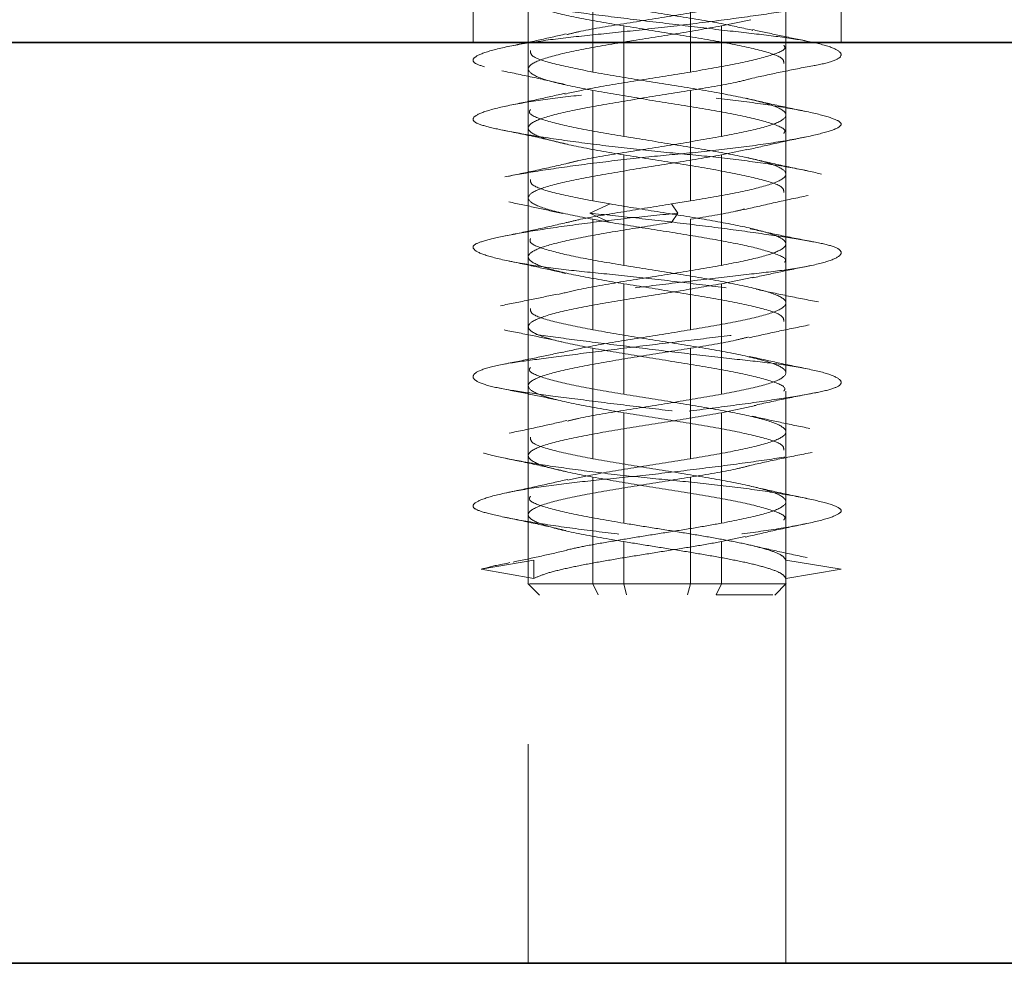
# Model space of a CAD drawing. Units: millimetres. Extents: x 28 to 558, y 39 to 400.
# Drawn here: x 134 to 136, y 295 to 297 of the extents above; entities that cross this region are included whole.
import ezdxf

# ---------------------------------------------------------------- set-up
doc = ezdxf.new("R2010")
doc.units = ezdxf.units.MM
doc.linetypes.add('HIDDEN', pattern=[1.905, 1.27, -0.635])

msp = doc.modelspace()

# ---------------------------------------------------------------- linework, layer by layer
at = {"color": 7, "linetype": 'HIDDEN', "lineweight": 18}
for p, q in [((134.9262, 297.903), (134.9262, 297.403)), ((135.9262, 297.403), (135.9262, 297.903)), ((135.0762, 297.6813), (135.0762, 297.3813)), ((135.2512, 297.623), (135.2512, 297.323)), ((135.5168, 297.623), (135.5168, 297.323)), ((135.7762, 297.2063), (135.7762, 297.5063)), ((135.6806, 297.4649), (135.6012, 297.448)), ((135.3356, 297.448), (135.3356, 297.148)), ((135.6012, 297.448), (135.6012, 297.148)), ((135.0762, 297.403), (135.0762, 294.903)), ((135.7762, 294.903), (135.7762, 297.403)), ((135.0762, 297.3313), (135.0762, 297.0313)), ((135.2512, 297.273), (135.2512, 296.973)), ((135.5168, 297.273), (135.5168, 296.973)), ((135.7762, 296.8563), (135.7762, 297.1563)), ((135.6696, 297.1126), (135.6012, 297.098)), ((135.3356, 297.098), (135.3356, 296.798)), ((135.6012, 297.098), (135.6012, 296.798)), ((135.0762, 296.9813), (135.0762, 296.6813)), ((135.2512, 296.973), (135.2983, 296.9647)), ((135.5168, 296.973), (135.4654, 296.9647)), ((135.2435, 296.9397), (135.2983, 296.9647)), ((135.4822, 296.9397), (135.4654, 296.9647)), ((135.2983, 296.9147), (135.2435, 296.9397)), ((135.2512, 296.923), (135.2983, 296.9147)), ((135.2512, 296.923), (135.2512, 296.623)), ((135.4654, 296.9147), (135.4822, 296.9397)), ((135.5168, 296.923), (135.5168, 296.623)), ((135.7762, 296.5063), (135.7762, 296.8063)), ((135.6012, 296.748), (135.6884, 296.7664)), ((135.3356, 296.748), (135.3356, 296.448)), ((135.6012, 296.748), (135.6012, 296.448)), ((135.0762, 296.6313), (135.0762, 296.3313)), ((135.2512, 296.573), (135.2512, 296.273)), ((135.5168, 296.573), (135.5168, 296.273)), ((135.7762, 296.1563), (135.7762, 296.4563)), ((135.6012, 296.398), (135.6943, 296.4178)), ((135.3356, 296.398), (135.3356, 296.098)), ((135.6012, 296.398), (135.6012, 296.098)), ((135.0762, 296.2813), (135.0762, 295.9322)), ((135.2512, 296.223), (135.2512, 295.933)), ((135.5168, 296.223), (135.5168, 295.933)), ((135.7762, 295.9322), (135.7762, 296.1063)), ((135.3356, 296.048), (135.3356, 295.933)), ((135.6652, 296.0616), (135.6012, 296.048)), ((135.6012, 296.048), (135.6012, 295.933)), ((134.9484, 295.973), (135.0917, 295.998)), ((135.0917, 295.948), (135.0917, 295.998)), ((135.9258, 295.973), (135.7759, 295.998)), ((135.7759, 295.948), (135.7759, 295.998)), ((135.0917, 295.948), (134.9484, 295.973)), ((135.7759, 295.948), (135.9258, 295.973)), ((135.0754, 295.9338), (135.1066, 295.9026)), ((135.2662, 295.903), (135.2512, 295.933)), ((135.3434, 295.903), (135.3356, 295.933)), ((135.509, 295.903), (135.5168, 295.933)), ((135.5682, 295.933), (135.5168, 295.933)), ((135.5862, 295.903), (135.6012, 295.933)), ((135.7458, 295.9026), (135.7769, 295.9338))]:
    msp.add_line(p, q, dxfattribs=at)
at = {"color": 7, "linetype": 'Continuous', "lineweight": 35}
for p, q in [((101.563, 297.403), (209.713, 297.403)), ((101.563, 294.903), (209.713, 294.903))]:
    msp.add_line(p, q, dxfattribs=at)
at = {"color": 7, "linetype": 'HIDDEN', "lineweight": 18}
for points, knots in [([(135.8767, 297.9063), (135.8925, 297.9021), (135.9251, 297.8934), (135.9303, 297.8774), (135.8991, 297.8603), (135.8312, 297.8438), (135.7367, 297.8296), (135.622, 297.8177), (135.4911, 297.8024), (135.3507, 297.7855), (135.2161, 297.7686), (135.1016, 297.7533), (135.0118, 297.7414), (134.9496, 297.7272), (134.9207, 297.7107), (134.9309, 297.6936), (134.9782, 297.6775), (135.0555, 297.6647), (135.1582, 297.6518), (135.2834, 297.6357), (135.4229, 297.6186), (135.5609, 297.6021), (135.6843, 297.5879), (135.7888, 297.576), (135.87, 297.5607), (135.9201, 297.5438), (135.9319, 297.5269), (135.9059, 297.5116), (135.8474, 297.4998), (135.7592, 297.4855), (135.643, 297.469), (135.5084, 297.4519), (135.3709, 297.4359), (135.2415, 297.423), (135.1246, 297.4101), (135.0259, 297.3941), (134.9558, 297.377), (134.9227, 297.3605), (134.9271, 297.3462), (134.9655, 297.3343), (135.037, 297.319), (135.1408, 297.3022), (135.2667, 297.2853), (135.4002, 297.27), (135.5328, 297.2581), (135.6594, 297.2438), (135.7732, 297.2273), (135.8614, 297.2102), (135.9146, 297.1942), (135.9318, 297.1813), (135.9146, 297.1684), (135.8614, 297.1524), (135.7732, 297.1353), (135.6594, 297.1188), (135.5328, 297.1046), (135.4002, 297.0927), (135.2667, 297.0774), (135.1408, 297.0605), (135.037, 297.0436), (134.9655, 297.0283), (134.9271, 297.0164), (134.9228, 297.0022), (134.9558, 296.9857), (135.0261, 296.9686), (135.124, 296.9525), (135.2045, 296.9439), (135.2435, 296.9397)], [0, 0, 0, 0, 0.014905, 0.030794, 0.047115, 0.063217, 0.078501, 0.093139, 0.108753, 0.125, 0.141247, 0.156861, 0.171499, 0.186783, 0.202885, 0.219206, 0.235095, 0.25, 0.264905, 0.280794, 0.297115, 0.313217, 0.328501, 0.343139, 0.358753, 0.375, 0.391247, 0.406861, 0.421499, 0.436783, 0.452885, 0.469206, 0.485095, 0.5, 0.514905, 0.530794, 0.547115, 0.563217, 0.578501, 0.593139, 0.608753, 0.625, 0.641247, 0.656861, 0.671499, 0.686783, 0.702885, 0.719206, 0.735095, 0.75, 0.764905, 0.780794, 0.797115, 0.813217, 0.828501, 0.843139, 0.858753, 0.875, 0.891247, 0.906861, 0.921499, 0.936783, 0.952885, 0.969206, 0.985095, 1, 1, 1, 1]), ([(134.9349, 297.9063), (134.9301, 297.9021), (134.9201, 297.8934), (134.9508, 297.8774), (135.0165, 297.8603), (135.1136, 297.8438), (135.2295, 297.8296), (135.3578, 297.8177), (135.4935, 297.8024), (135.6288, 297.7855), (135.7483, 297.7686), (135.8401, 297.7533), (135.9014, 297.7414), (135.9307, 297.7272), (135.9234, 297.7107), (135.8772, 297.6936), (135.7981, 297.6775), (135.6952, 297.6647), (135.574, 297.6518), (135.4383, 297.6357), (135.2983, 297.6186), (135.1698, 297.6021), (135.0644, 297.5879), (134.9847, 297.576), (134.9344, 297.5607), (134.9199, 297.5438), (134.9448, 297.5269), (135.0043, 297.5116), (135.0918, 297.4998), (135.2031, 297.4855), (135.3352, 297.469), (135.4761, 297.4519), (135.6097, 297.4359), (135.7264, 297.423), (135.8227, 297.4101), (135.8931, 297.3941), (135.9292, 297.377), (135.9262, 297.3605), (135.8872, 297.3462), (135.8172, 297.3343), (135.7182, 297.319), (135.5935, 297.3022), (135.4558, 297.2853), (135.3205, 297.27), (135.1953, 297.2581), (135.0847, 297.2438), (134.9955, 297.2273), (134.9387, 297.2102), (134.9202, 297.1942), (134.9378, 297.1813), (134.9887, 297.1684), (135.0729, 297.1524), (135.1865, 297.1353), (135.3172, 297.1188), (135.4512, 297.1046), (135.582, 297.0927), (135.7046, 297.0774), (135.8102, 297.0605), (135.886, 297.0436), (135.9252, 297.0283), (135.9293, 297.0164), (135.8988, 297.0022), (135.8319, 296.9857), (135.7324, 296.9686), (135.6125, 296.9525), (135.5247, 296.9439), (135.4822, 296.9397)], [0, 0, 0, 0, 0.014905, 0.030794, 0.047115, 0.063217, 0.078501, 0.093139, 0.108753, 0.125, 0.141247, 0.156861, 0.171499, 0.186783, 0.202885, 0.219206, 0.235095, 0.25, 0.264905, 0.280794, 0.297115, 0.313217, 0.328501, 0.343139, 0.358753, 0.375, 0.391247, 0.406861, 0.421499, 0.436783, 0.452885, 0.469206, 0.485095, 0.5, 0.514905, 0.530794, 0.547115, 0.563217, 0.578501, 0.593139, 0.608753, 0.625, 0.641247, 0.656861, 0.671499, 0.686783, 0.702885, 0.719206, 0.735095, 0.75, 0.764905, 0.780794, 0.797115, 0.813217, 0.828501, 0.843139, 0.858753, 0.875, 0.891247, 0.906861, 0.921499, 0.936783, 0.952885, 0.969206, 0.985095, 1, 1, 1, 1]), ([(135.6012, 297.498), (135.5587, 297.4907), (135.4739, 297.4761), (135.3345, 297.4542), (135.23, 297.437), (135.191, 297.4271), (135.1808, 297.4245)], [0, 0, 0, 0, 0.297674, 0.595348, 0.893022, 1, 1, 1, 1]), ([(135.3356, 297.498), (135.381, 297.4907), (135.4718, 297.4761), (135.6009, 297.4555), (135.6599, 297.4421), (135.6867, 297.436)], [0, 0, 0, 0, 0.353013, 0.706027, 1, 1, 1, 1]), ([(135.179, 297.4264), (135.1539, 297.4207), (135.103, 297.409), (135.0485, 297.3977), (135.0208, 297.3919)], [0, 0, 0, 0, 0.492553, 1, 1, 1, 1]), ([(135.7702, 297.3459), (135.7703, 297.3508), (135.7704, 297.3629), (135.7097, 297.3824), (135.6063, 297.4042), (135.4723, 297.4261), (135.3812, 297.4407), (135.3356, 297.448)], [0, 0, 0, 0, 0.143033, 0.357275, 0.571516, 0.785758, 1, 1, 1, 1]), ([(135.8369, 297.4061), (135.8106, 297.4115), (135.7586, 297.4221), (135.7098, 297.4328), (135.6857, 297.4381)], [0, 0, 0, 0, 0.505186, 1, 1, 1, 1]), ([(135.0821, 297.3813), (135.0822, 297.3765), (135.0822, 297.3643), (135.1413, 297.3449), (135.2145, 297.3303), (135.2512, 297.323)], [0, 0, 0, 0, 0.2502688, 0.6251344, 1, 1, 1, 1]), ([(135.7702, 297.3959), (135.7719, 297.3935), (135.7785, 297.3837), (135.7347, 297.3667), (135.646, 297.3449), (135.5599, 297.3303), (135.5168, 297.323)], [0, 0, 0, 0, 0.099742, 0.399828, 0.699914, 1, 1, 1, 1]), ([(135.0043, 297.3262), (135.034, 297.3202), (135.0922, 297.3083), (135.148, 297.2956), (135.1754, 297.2893)], [0, 0, 0, 0, 0.5093195, 1, 1, 1, 1]), ([(135.5168, 297.323), (135.4714, 297.3157), (135.3807, 297.3011), (135.2556, 297.2812), (135.1996, 297.2685), (135.1758, 297.2632)], [0, 0, 0, 0, 0.365781, 0.731561, 1, 1, 1, 1]), ([(135.6864, 297.3064), (135.7126, 297.3122), (135.7657, 297.3238), (135.8213, 297.3346), (135.8495, 297.3401)], [0, 0, 0, 0, 0.493537, 1, 1, 1, 1]), ([(135.5168, 297.273), (135.5612, 297.2803), (135.6281, 297.2913), (135.6705, 297.3022), (135.6848, 297.3059)], [0, 0, 0, 0, 0.664283, 1, 1, 1, 1]), ([(135.2512, 297.273), (135.2935, 297.2657), (135.3781, 297.2511), (135.5193, 297.2292), (135.6453, 297.2074), (135.7349, 297.1855), (135.7784, 297.1685), (135.7719, 297.1588), (135.7702, 297.1563)], [0, 0, 0, 0, 0.187534, 0.375067, 0.562601, 0.750134, 0.937668, 1, 1, 1, 1]), ([(135.1763, 297.2654), (135.1507, 297.2596), (135.0987, 297.2477), (135.0434, 297.2362), (135.0153, 297.2304)], [0, 0, 0, 0, 0.491877, 1, 1, 1, 1]), ([(135.8306, 297.2159), (135.8021, 297.2218), (135.7461, 297.2335), (135.6936, 297.2458), (135.6678, 297.2518)], [0, 0, 0, 0, 0.508424, 1, 1, 1, 1]), ([(135.0821, 297.2209), (135.0805, 297.2185), (135.0739, 297.2087), (135.1177, 297.1917), (135.2064, 297.1699), (135.2925, 297.1553), (135.3356, 297.148)], [0, 0, 0, 0, 0.099742, 0.399828, 0.699914, 1, 1, 1, 1]), ([(135.0019, 297.1663), (135.0333, 297.1599), (135.0946, 297.1475), (135.1541, 297.1337), (135.1832, 297.127)], [0, 0, 0, 0, 0.511851, 1, 1, 1, 1]), ([(135.6012, 297.148), (135.5587, 297.1407), (135.4739, 297.1261), (135.3346, 297.1042), (135.2312, 297.0873), (135.1931, 297.0776), (135.1837, 297.0752)], [0, 0, 0, 0, 0.300593, 0.601186, 0.901779, 1, 1, 1, 1]), ([(135.6698, 297.1113), (135.695, 297.1172), (135.7462, 297.1292), (135.801, 297.1406), (135.8288, 297.1464)], [0, 0, 0, 0, 0.492618, 1, 1, 1, 1]), ([(135.3356, 297.098), (135.3812, 297.0907), (135.4723, 297.0761), (135.6063, 297.0542), (135.7097, 297.0324), (135.7704, 297.0129), (135.7703, 297.0008), (135.7702, 296.9959)], [0, 0, 0, 0, 0.214242, 0.428484, 0.642725, 0.856967, 1, 1, 1, 1]), ([(135.8341, 297.0548), (135.8045, 297.0609), (135.7465, 297.073), (135.6918, 297.0858), (135.665, 297.0921)], [0, 0, 0, 0, 0.510247, 1, 1, 1, 1]), ([(135.1835, 297.0753), (135.1555, 297.0688), (135.0996, 297.0559), (135.0417, 297.0441), (135.0128, 297.0382)], [0, 0, 0, 0, 0.49987, 1, 1, 1, 1]), ([(135.0821, 297.0313), (135.0822, 297.0265), (135.0822, 297.0143), (135.1413, 296.9949), (135.2145, 296.9803), (135.2512, 296.973)], [0, 0, 0, 0, 0.250269, 0.625134, 1, 1, 1, 1]), ([(135.6642, 296.9496), (135.6915, 296.956), (135.7475, 296.9691), (135.8064, 296.9814), (135.8365, 296.9877)], [0, 0, 0, 0, 0.4889731, 1, 1, 1, 1]), ([(135.0232, 296.9703), (135.0486, 296.965), (135.0991, 296.9545), (135.1462, 296.9438), (135.1697, 296.9385)], [0, 0, 0, 0, 0.503966, 1, 1, 1, 1]), ([(135.4654, 296.9647), (135.4219, 296.9577), (135.3349, 296.9438), (135.2324, 296.9269), (135.1922, 296.917), (135.18, 296.914)], [0, 0, 0, 0, 0.410988, 0.821975, 1, 1, 1, 1]), ([(135.6642, 296.9509), (135.6562, 296.9489), (135.6194, 296.9396), (135.5618, 296.9303), (135.5168, 296.923)], [0, 0, 0, 0, 0.216992, 1, 1, 1, 1]), ([(135.4822, 296.9397), (135.4389, 296.9355), (135.3496, 296.9268), (135.2174, 296.9107), (135.0982, 296.8936), (135.0058, 296.8771), (134.9469, 296.8629), (134.9213, 296.851), (134.9307, 296.8357), (134.9782, 296.8188), (135.0606, 296.8019), (135.1672, 296.7866), (135.2895, 296.7748), (135.4224, 296.7605), (135.5605, 296.744), (135.6899, 296.7269), (135.7961, 296.7109), (135.8732, 296.698), (135.9198, 296.6851), (135.9321, 296.6691), (135.9055, 296.652), (135.8423, 296.6355), (135.7514, 296.6212), (135.6393, 296.6093), (135.5098, 296.594), (135.3695, 296.5772), (135.2335, 296.5603), (135.1164, 296.545), (135.023, 296.5331), (134.9564, 296.5188), (134.9224, 296.5023), (134.9273, 296.4852), (134.9697, 296.4692), (135.0429, 296.4563), (135.1423, 296.4434), (135.2653, 296.4274), (135.4039, 296.4103), (135.5425, 296.3938), (135.6678, 296.3796), (135.7753, 296.3677), (135.8606, 296.3524), (135.9156, 296.3355), (135.9325, 296.3186), (135.9115, 296.3033), (135.8575, 296.2914), (135.7733, 296.2772), (135.66, 296.2607), (135.527, 296.2436), (135.3898, 296.2275), (135.2592, 296.2147), (135.14, 296.2018), (135.0378, 296.1857), (134.9632, 296.1686), (134.9251, 296.1521), (134.9244, 296.1379), (134.958, 296.126), (135.0252, 296.1107), (135.1253, 296.0938), (135.2489, 296.0769), (135.3814, 296.0616), (135.5142, 296.0498), (135.6424, 296.0355), (135.7593, 296.019), (135.851, 296.0019), (135.9109, 295.9859), (135.921, 295.9772), (135.9258, 295.973)], [0, 0, 0, 0, 0.014905, 0.030794, 0.047115, 0.063217, 0.078501, 0.093139, 0.108753, 0.125, 0.141247, 0.156861, 0.171499, 0.186783, 0.202885, 0.219206, 0.235095, 0.25, 0.264905, 0.280794, 0.297115, 0.313217, 0.328501, 0.343139, 0.358753, 0.375, 0.391247, 0.406861, 0.421499, 0.436783, 0.452885, 0.469206, 0.485095, 0.5, 0.514905, 0.530794, 0.547115, 0.563217, 0.578501, 0.593139, 0.608753, 0.625, 0.641247, 0.656861, 0.671499, 0.686783, 0.702885, 0.719206, 0.735095, 0.75, 0.764905, 0.780794, 0.797115, 0.813217, 0.828501, 0.843139, 0.858753, 0.875, 0.891247, 0.906861, 0.921499, 0.936783, 0.952885, 0.969206, 0.985095, 1, 1, 1, 1]), ([(135.2435, 296.9397), (135.2849, 296.9355), (135.3703, 296.9268), (135.5086, 296.9107), (135.643, 296.8936), (135.7593, 296.8771), (135.8474, 296.8629), (135.9059, 296.851), (135.9319, 296.8357), (135.9201, 296.8188), (135.87, 296.8019), (135.7888, 296.7866), (135.6843, 296.7748), (135.5609, 296.7605), (135.4229, 296.744), (135.2834, 296.7269), (135.1582, 296.7109), (135.0555, 296.698), (134.9782, 296.6851), (134.9309, 296.6691), (134.9207, 296.652), (134.9496, 296.6355), (135.0118, 296.6212), (135.1016, 296.6093), (135.2161, 296.594), (135.3507, 296.5772), (135.4911, 296.5603), (135.622, 296.545), (135.7367, 296.5331), (135.8312, 296.5188), (135.899, 296.5023), (135.9308, 296.4852), (135.9236, 296.4692), (135.8817, 296.4563), (135.8088, 296.4434), (135.7059, 296.4274), (135.5787, 296.4103), (135.4413, 296.3938), (135.3078, 296.3796), (135.1836, 296.3677), (135.074, 296.3524), (134.9874, 296.3355), (134.935, 296.3186), (134.9205, 296.3033), (134.9412, 296.2914), (134.9956, 296.2772), (135.084, 296.2607), (135.2003, 296.2436), (135.3307, 296.2275), (135.464, 296.2147), (135.5946, 296.2018), (135.7171, 296.1857), (135.8202, 296.1686), (135.8917, 296.1521), (135.9271, 296.1379), (135.928, 296.126), (135.8936, 296.1107), (135.8223, 296.0938), (135.7202, 296.0769), (135.5999, 296.0616), (135.47, 296.0498), (135.3358, 296.0355), (135.2033, 296.019), (135.0871, 296.0019), (134.997, 295.9859), (134.9642, 295.9772), (134.9484, 295.973)], [0, 0, 0, 0, 0.014905, 0.030794, 0.047115, 0.063217, 0.078501, 0.093139, 0.108753, 0.125, 0.141247, 0.156861, 0.171499, 0.186783, 0.202885, 0.219206, 0.235095, 0.25, 0.264905, 0.280794, 0.297115, 0.313217, 0.328501, 0.343139, 0.358753, 0.375, 0.391247, 0.406861, 0.421499, 0.436783, 0.452885, 0.469206, 0.485095, 0.5, 0.514905, 0.530794, 0.547115, 0.563217, 0.578501, 0.593139, 0.608753, 0.625, 0.641247, 0.656861, 0.671499, 0.686783, 0.702885, 0.719206, 0.735095, 0.75, 0.764905, 0.780794, 0.797115, 0.813217, 0.828501, 0.843139, 0.858753, 0.875, 0.891247, 0.906861, 0.921499, 0.936783, 0.952885, 0.969206, 0.985095, 1, 1, 1, 1]), ([(135.1794, 296.914), (135.1529, 296.9079), (135.099, 296.8954), (135.0421, 296.8838), (135.0131, 296.8779)], [0, 0, 0, 0, 0.491596, 1, 1, 1, 1]), ([(135.7723, 296.8063), (135.7735, 296.8077), (135.7808, 296.8161), (135.7463, 296.8313), (135.6705, 296.8522), (135.5571, 296.873), (135.4254, 296.8938), (135.3407, 296.9077), (135.2983, 296.9147)], [0, 0, 0, 0, 0.038254, 0.230603, 0.422952, 0.615302, 0.807651, 1, 1, 1, 1]), ([(135.8482, 296.8623), (135.8189, 296.868), (135.7612, 296.8792), (135.7059, 296.8915), (135.6788, 296.8975)], [0, 0, 0, 0, 0.5080745, 1, 1, 1, 1]), ([(135.0823, 296.8709), (135.0811, 296.8674), (135.0776, 296.857), (135.1246, 296.8397), (135.2125, 296.8188), (135.2946, 296.8049), (135.3356, 296.798)], [0, 0, 0, 0, 0.142857, 0.428571, 0.714286, 1, 1, 1, 1]), ([(135.0239, 296.8098), (135.0509, 296.8041), (135.1042, 296.793), (135.1538, 296.7816), (135.1784, 296.776)], [0, 0, 0, 0, 0.506413, 1, 1, 1, 1]), ([(135.6012, 296.798), (135.5588, 296.7907), (135.474, 296.7761), (135.334, 296.7542), (135.2199, 296.7351), (135.1744, 296.7233), (135.1569, 296.7187)], [0, 0, 0, 0, 0.275901, 0.551802, 0.827703, 1, 1, 1, 1]), ([(135.6858, 296.7641), (135.7109, 296.7696), (135.762, 296.7809), (135.8161, 296.7919), (135.8435, 296.7974)], [0, 0, 0, 0, 0.4929697, 1, 1, 1, 1]), ([(135.3356, 296.748), (135.3812, 296.7407), (135.4723, 296.7261), (135.6063, 296.7042), (135.7097, 296.6824), (135.7704, 296.6629), (135.7703, 296.6508), (135.7702, 296.6459)], [0, 0, 0, 0, 0.214242, 0.428484, 0.642725, 0.856967, 1, 1, 1, 1]), ([(135.865, 296.6986), (135.8359, 296.7042), (135.7785, 296.7153), (135.7227, 296.7273), (135.6953, 296.7332)], [0, 0, 0, 0, 0.507619, 1, 1, 1, 1]), ([(135.1549, 296.72), (135.1301, 296.7147), (135.0801, 296.7041), (135.0273, 296.6937), (135.0006, 296.6884)], [0, 0, 0, 0, 0.4945151, 1, 1, 1, 1]), ([(135.0821, 296.6813), (135.0822, 296.6765), (135.0822, 296.6643), (135.1413, 296.6449), (135.2145, 296.6303), (135.2512, 296.623)], [0, 0, 0, 0, 0.250269, 0.625134, 1, 1, 1, 1]), ([(135.6762, 296.6015), (135.7022, 296.6073), (135.755, 296.619), (135.8111, 296.6304), (135.8397, 296.6363)], [0, 0, 0, 0, 0.490632, 1, 1, 1, 1]), ([(135.0106, 296.6226), (135.038, 296.6172), (135.0919, 296.6066), (135.1427, 296.5958), (135.1678, 296.5905)], [0, 0, 0, 0, 0.5070143, 1, 1, 1, 1]), ([(135.5168, 296.623), (135.4714, 296.6157), (135.3806, 296.6011), (135.2523, 296.5806), (135.1939, 296.5674), (135.1677, 296.5615)], [0, 0, 0, 0, 0.355476, 0.710952, 1, 1, 1, 1]), ([(135.6746, 296.6035), (135.6634, 296.6006), (135.6238, 296.5904), (135.5615, 296.5803), (135.5168, 296.573)], [0, 0, 0, 0, 0.282062, 1, 1, 1, 1]), ([(135.7702, 296.4563), (135.7719, 296.4588), (135.7784, 296.4685), (135.7349, 296.4855), (135.6453, 296.5074), (135.5193, 296.5292), (135.3781, 296.5511), (135.2935, 296.5657), (135.2512, 296.573)], [0, 0, 0, 0, 0.062332, 0.249866, 0.437399, 0.624933, 0.812466, 1, 1, 1, 1]), ([(135.169, 296.5624), (135.144, 296.557), (135.0932, 296.5461), (135.0391, 296.5354), (135.0116, 296.53)], [0, 0, 0, 0, 0.492586, 1, 1, 1, 1]), ([(135.8397, 296.5159), (135.8111, 296.5217), (135.7549, 296.5332), (135.702, 296.5451), (135.676, 296.5509)], [0, 0, 0, 0, 0.5093905, 1, 1, 1, 1]), ([(135.0821, 296.5209), (135.0805, 296.5185), (135.0739, 296.5087), (135.1177, 296.4917), (135.2064, 296.4699), (135.2925, 296.4553), (135.3356, 296.448)], [0, 0, 0, 0, 0.099742, 0.399828, 0.699914, 1, 1, 1, 1]), ([(134.9978, 296.4646), (135.0247, 296.4593), (135.0778, 296.4488), (135.1283, 296.4382), (135.1533, 296.4329)], [0, 0, 0, 0, 0.505791, 1, 1, 1, 1]), ([(135.6012, 296.448), (135.5587, 296.4407), (135.4739, 296.4261), (135.3346, 296.4042), (135.2307, 296.3872), (135.1923, 296.3774), (135.1826, 296.375)], [0, 0, 0, 0, 0.299514, 0.599028, 0.898542, 1, 1, 1, 1]), ([(135.6896, 296.4177), (135.718, 296.4239), (135.7759, 296.4366), (135.8351, 296.4481), (135.8652, 296.454)], [0, 0, 0, 0, 0.490834, 1, 1, 1, 1]), ([(135.7702, 296.2959), (135.7703, 296.3008), (135.7704, 296.3129), (135.7097, 296.3324), (135.6063, 296.3542), (135.4723, 296.3761), (135.3812, 296.3907), (135.3356, 296.398)], [0, 0, 0, 0, 0.143033, 0.357275, 0.571516, 0.785758, 1, 1, 1, 1]), ([(135.8413, 296.3552), (135.8141, 296.3607), (135.7603, 296.3717), (135.7097, 296.3829), (135.6848, 296.3885)], [0, 0, 0, 0, 0.506661, 1, 1, 1, 1]), ([(135.1809, 296.3768), (135.1561, 296.371), (135.1057, 296.3594), (135.0517, 296.3481), (135.0244, 296.3424)], [0, 0, 0, 0, 0.492967, 1, 1, 1, 1]), ([(135.0821, 296.3313), (135.0822, 296.3265), (135.0822, 296.3143), (135.1413, 296.2949), (135.2145, 296.2803), (135.2512, 296.273)], [0, 0, 0, 0, 0.250269, 0.625134, 1, 1, 1, 1]), ([(135.6774, 296.2544), (135.7046, 296.2605), (135.76, 296.2729), (135.8178, 296.2843), (135.8472, 296.29)], [0, 0, 0, 0, 0.4916724, 1, 1, 1, 1]), ([(135.0143, 296.2741), (135.043, 296.2682), (135.0995, 296.2566), (135.1529, 296.2442), (135.1791, 296.2382)], [0, 0, 0, 0, 0.508145, 1, 1, 1, 1]), ([(135.5168, 296.273), (135.4714, 296.2657), (135.3808, 296.2511), (135.2586, 296.2317), (135.2047, 296.2196), (135.1833, 296.2148)], [0, 0, 0, 0, 0.3757415, 0.7514831, 1, 1, 1, 1]), ([(135.5168, 296.223), (135.5614, 296.2303), (135.6245, 296.2406), (135.6646, 296.2509), (135.6764, 296.2539)], [0, 0, 0, 0, 0.708184, 1, 1, 1, 1]), ([(135.2512, 296.223), (135.2935, 296.2157), (135.3781, 296.2011), (135.5193, 296.1792), (135.6453, 296.1574), (135.7349, 296.1355), (135.7784, 296.1185), (135.7719, 296.1088), (135.7702, 296.1063)], [0, 0, 0, 0, 0.187534, 0.375067, 0.562601, 0.750134, 0.937668, 1, 1, 1, 1]), ([(135.1834, 296.217), (135.1572, 296.2109), (135.1039, 296.1986), (135.0472, 296.1868), (135.0183, 296.1808)], [0, 0, 0, 0, 0.490452, 1, 1, 1, 1]), ([(135.8361, 296.1645), (135.8077, 296.1704), (135.7518, 296.182), (135.6992, 296.1942), (135.6733, 296.2002)], [0, 0, 0, 0, 0.508049, 1, 1, 1, 1]), ([(135.0821, 296.1709), (135.0805, 296.1685), (135.0739, 296.1587), (135.1177, 296.1417), (135.2064, 296.1199), (135.2925, 296.1053), (135.3356, 296.098)], [0, 0, 0, 0, 0.099742, 0.399828, 0.699914, 1, 1, 1, 1]), ([(135.0056, 296.1155), (135.0355, 296.1094), (135.0942, 296.0974), (135.1503, 296.0845), (135.1779, 296.0781)], [0, 0, 0, 0, 0.509812, 1, 1, 1, 1]), ([(135.6012, 296.098), (135.5777, 296.0938), (135.5306, 296.0855), (135.4525, 296.073), (135.3735, 296.0605), (135.2975, 296.048), (135.231, 296.0363), (135.1963, 296.0287), (135.1808, 296.0253)], [0, 0, 0, 0, 0.172076, 0.344152, 0.516228, 0.688304, 0.86038, 1, 1, 1, 1]), ([(135.6652, 296.06), (135.6916, 296.0662), (135.7455, 296.0788), (135.8027, 296.0907), (135.8319, 296.0968)], [0, 0, 0, 0, 0.4902753, 1, 1, 1, 1]), ([(135.8339, 296.0046), (135.8054, 296.0105), (135.7493, 296.0222), (135.6966, 296.0345), (135.6706, 296.0405)], [0, 0, 0, 0, 0.508314, 1, 1, 1, 1]), ([(135.1839, 296.0252), (135.1603, 296.0197), (135.1127, 296.0086), (135.0613, 295.9979), (135.0354, 295.9925)], [0, 0, 0, 0, 0.495327, 1, 1, 1, 1]), ([(135.6012, 295.933), (135.5589, 295.933), (135.4742, 295.933), (135.3331, 295.933), (135.207, 295.933), (135.1175, 295.933), (135.0739, 295.933), (135.0805, 295.933), (135.0822, 295.933)], [0, 0, 0, 0, 0.187534, 0.375068, 0.562602, 0.750135, 0.937669, 1, 1, 1, 1]), ([(135.5168, 295.933), (135.4712, 295.933), (135.38, 295.933), (135.2461, 295.933), (135.1426, 295.933), (135.082, 295.933), (135.0821, 295.933), (135.0822, 295.933)], [0, 0, 0, 0, 0.214241, 0.428483, 0.642724, 0.856966, 1, 1, 1, 1]), ([(135.7702, 295.933), (135.7702, 295.933), (135.7701, 295.933), (135.7111, 295.933), (135.6378, 295.933), (135.6012, 295.933)], [0, 0, 0, 0, 0.250271, 0.625135, 1, 1, 1, 1]), ([(135.7702, 295.933), (135.7727, 295.933), (135.7776, 295.933), (135.765, 295.933), (135.7587, 295.933)], [0, 0, 0, 0, 0.502484, 1, 1, 1, 1]), ([(135.7407, 295.903), (135.7407, 295.903), (135.7407, 295.903), (135.6867, 295.903), (135.6197, 295.903), (135.5862, 295.903)], [0, 0, 0, 0, 0.250932, 0.625466, 1, 1, 1, 1])]:
    msp.add_open_spline(points, degree=3, knots=knots, dxfattribs=at)
for points in [[(135.5168, 297.623), (135.4712, 297.6157), (135.3799, 297.6011), (135.2465, 297.5792), (135.1413, 297.5574), (135.0793, 297.5355), (135.0701, 297.5136), (135.1154, 297.4917), (135.2069, 297.4699), (135.2927, 297.4553), (135.3356, 297.448)], [(135.2512, 297.273), (135.2141, 297.2803), (135.1401, 297.2949), (135.0796, 297.3167), (135.0701, 297.3386), (135.1152, 297.3605), (135.2077, 297.3824), (135.3329, 297.4042), (135.4743, 297.4261), (135.5589, 297.4407), (135.6012, 297.448)], [(135.2512, 297.323), (135.2935, 297.3157), (135.3781, 297.3011), (135.5195, 297.2792), (135.6447, 297.2574), (135.7372, 297.2355), (135.7823, 297.2136), (135.7727, 297.1917), (135.7123, 297.1699), (135.6382, 297.1553), (135.6012, 297.148)], [(135.5168, 297.273), (135.4712, 297.2657), (135.3799, 297.2511), (135.2465, 297.2292), (135.1413, 297.2074), (135.0793, 297.1855), (135.0701, 297.1636), (135.1154, 297.1417), (135.2069, 297.1199), (135.2927, 297.1053), (135.3356, 297.098)], [(135.3356, 297.148), (135.3812, 297.1407), (135.4724, 297.1261), (135.6059, 297.1042), (135.711, 297.0824), (135.7731, 297.0605), (135.7823, 297.0386), (135.737, 297.0167), (135.6454, 296.9949), (135.5597, 296.9803), (135.5168, 296.973)], [(135.6012, 297.098), (135.5589, 297.0907), (135.4743, 297.0761), (135.3329, 297.0542), (135.2077, 297.0324), (135.1152, 297.0105), (135.0701, 296.9886), (135.0796, 296.9667), (135.1401, 296.9449), (135.2141, 296.9303), (135.2512, 296.923)], [(135.2983, 296.9647), (135.3407, 296.9577), (135.4254, 296.9438), (135.5573, 296.923), (135.6698, 296.9022), (135.749, 296.8813), (135.7835, 296.8605), (135.7682, 296.8397), (135.7074, 296.8188), (135.6366, 296.8049), (135.6012, 296.798)], [(135.3356, 296.748), (135.2947, 296.7549), (135.2129, 296.7688), (135.123, 296.7897), (135.0741, 296.8105), (135.0742, 296.8313), (135.1229, 296.8522), (135.2134, 296.873), (135.3337, 296.8938), (135.4215, 296.9077), (135.4654, 296.9147)], [(135.3356, 296.798), (135.3812, 296.7907), (135.4724, 296.7761), (135.6059, 296.7542), (135.711, 296.7324), (135.7731, 296.7105), (135.7823, 296.6886), (135.737, 296.6667), (135.6454, 296.6449), (135.5597, 296.6303), (135.5168, 296.623)], [(135.6012, 296.748), (135.5589, 296.7407), (135.4743, 296.7261), (135.3329, 296.7042), (135.2077, 296.6824), (135.1152, 296.6605), (135.0701, 296.6386), (135.0796, 296.6167), (135.1401, 296.5949), (135.2141, 296.5803), (135.2512, 296.573)], [(135.2512, 296.623), (135.2935, 296.6157), (135.3781, 296.6011), (135.5195, 296.5792), (135.6447, 296.5574), (135.7372, 296.5355), (135.7823, 296.5136), (135.7727, 296.4917), (135.7123, 296.4699), (135.6382, 296.4553), (135.6012, 296.448)], [(135.3356, 296.398), (135.2927, 296.4053), (135.2069, 296.4199), (135.1154, 296.4417), (135.0701, 296.4636), (135.0793, 296.4855), (135.1413, 296.5074), (135.2465, 296.5292), (135.3799, 296.5511), (135.4712, 296.5657), (135.5168, 296.573)], [(135.3356, 296.448), (135.3812, 296.4407), (135.4724, 296.4261), (135.6059, 296.4042), (135.711, 296.3824), (135.7731, 296.3605), (135.7823, 296.3386), (135.737, 296.3167), (135.6454, 296.2949), (135.5597, 296.2803), (135.5168, 296.273)], [(135.2512, 296.223), (135.2141, 296.2303), (135.1401, 296.2449), (135.0796, 296.2667), (135.0701, 296.2886), (135.1152, 296.3105), (135.2077, 296.3324), (135.3329, 296.3542), (135.4743, 296.3761), (135.5589, 296.3907), (135.6012, 296.398)], [(135.2512, 296.273), (135.2935, 296.2657), (135.3781, 296.2511), (135.5195, 296.2292), (135.6447, 296.2074), (135.7372, 296.1855), (135.7823, 296.1636), (135.7727, 296.1417), (135.7123, 296.1199), (135.6382, 296.1053), (135.6012, 296.098)], [(135.5168, 296.223), (135.4712, 296.2157), (135.3799, 296.2011), (135.2465, 296.1792), (135.1413, 296.1574), (135.0793, 296.1355), (135.0701, 296.1136), (135.1154, 296.0917), (135.2069, 296.0699), (135.2927, 296.0553), (135.3356, 296.048)], [(135.3356, 296.098), (135.3613, 296.0938), (135.4128, 296.0855), (135.4919, 296.073), (135.5673, 296.0605), (135.6358, 296.048), (135.6938, 296.0355), (135.738, 296.023), (135.7679, 296.0105), (135.7733, 296.0022), (135.7759, 295.998)], [(135.0917, 295.948), (135.1011, 295.9522), (135.1198, 295.9605), (135.1677, 295.973), (135.2273, 295.9855), (135.2972, 295.998), (135.3736, 296.0105), (135.4525, 296.023), (135.5306, 296.0355), (135.5777, 296.0438), (135.6012, 296.048)], [(135.7759, 295.948), (135.7733, 295.9522), (135.7679, 295.9605), (135.738, 295.973), (135.6938, 295.9855), (135.6358, 295.998), (135.5673, 296.0105), (135.4919, 296.023), (135.4128, 296.0355), (135.3613, 296.0438), (135.3356, 296.048)], [(135.2512, 295.933), (135.2935, 295.933), (135.378, 295.933), (135.5196, 295.933), (135.6441, 295.933), (135.7396, 295.933), (135.762, 295.933), (135.7732, 295.933)]]:
    msp.add_open_spline(points, degree=3, dxfattribs=at)

doc.saveas('drawing.dxf')
